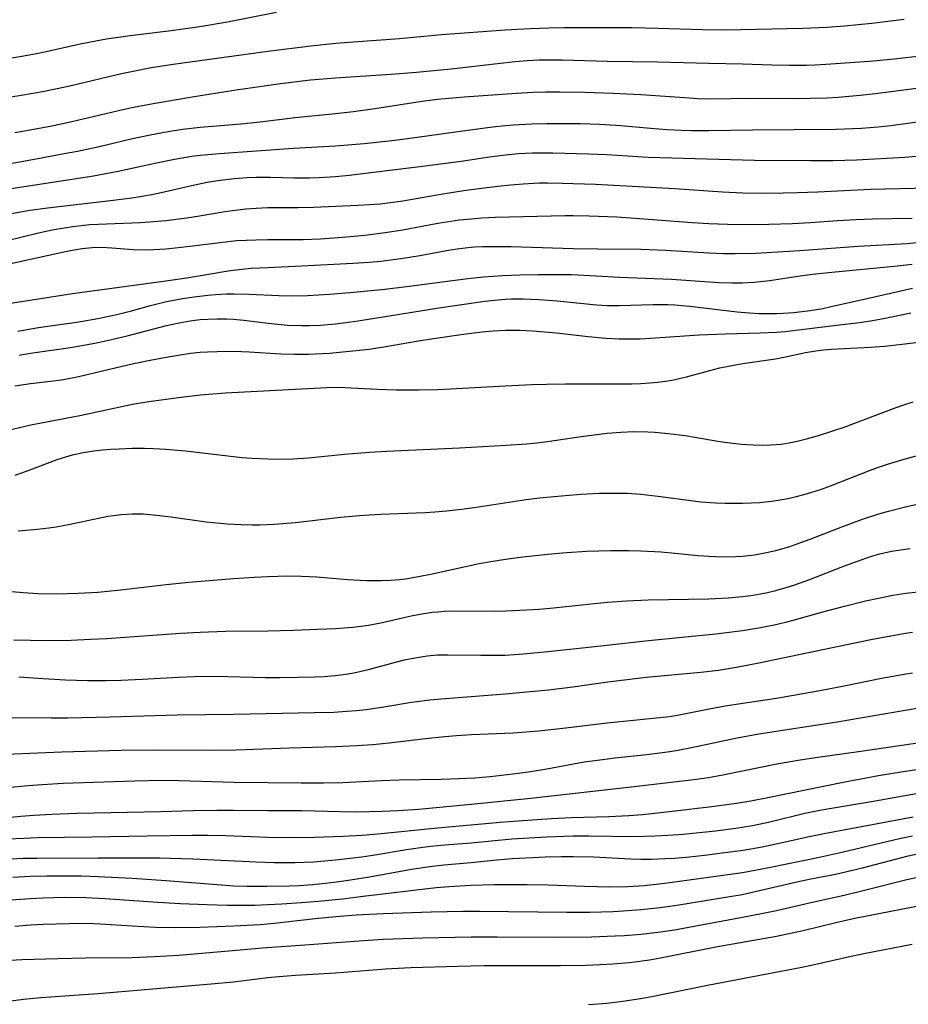
# Model space of a CAD drawing. Units: inches. Extents: x 2058486 to 2063901, y 264427 to 268740.
# Drawn here: x 2060345 to 2060424, y 266413 to 266500 of the extents above; entities that cross this region are included whole.
import ezdxf

# ---------------------------------------------------------------- set-up
doc = ezdxf.new("R2010")
doc.units = ezdxf.units.IN
doc.header["$MEASUREMENT"] = 0
doc.layers.add('c_01_T12S_R18E', color=132, linetype='Continuous')

msp = doc.modelspace()

# ---------------------------------------------------------------- linework, layer by layer
at = {"layer": 'c_01_T12S_R18E'}
for points in [[(2060343.961, 266492.734, 852), (2060345.59, 266492.994, 852), (2060347.501, 266493.329, 852), (2060348.786, 266493.582, 852), (2060350.008, 266493.849, 852), (2060354.478, 266494.902, 852), (2060355.492, 266495.12, 852), (2060357.108, 266495.429, 852), (2060359.05, 266495.737, 852), (2060367.411, 266496.876, 852), (2060371.209, 266497.359, 852), (2060373.421, 266497.594, 852), (2060374.587, 266497.688, 852), (2060379.057, 266497.993, 852), (2060382.765, 266498.357, 852), (2060388.414, 266498.759, 852), (2060390.625, 266498.891, 852), (2060392.27, 266498.948, 852), (2060393.593, 266498.966, 852), (2060399.569, 266498.967, 852), (2060401.922, 266498.931, 852), (2060405.851, 266498.8, 852), (2060407.87, 266498.778, 852), (2060414.744, 266498.904, 852), (2060416.851, 266499.002, 852), (2060418.409, 266499.124, 852), (2060420.846, 266499.372, 852), (2060423.697, 266499.708, 852)], [(2060344.392, 266496.228, 850), (2060345.849, 266496.456, 850), (2060347.093, 266496.692, 850), (2060347.813, 266496.846, 850), (2060350.827, 266497.522, 850), (2060352.21, 266497.798, 850), (2060353.157, 266497.964, 850), (2060355.235, 266498.267, 850), (2060358.865, 266498.705, 850), (2060361.397, 266499.061, 850), (2060363.836, 266499.478, 850), (2060368.175, 266500.327, 850)], [(2060345.054, 266489.676, 854), (2060346.408, 266489.918, 854), (2060348.317, 266490.289, 854), (2060350.083, 266490.67, 854), (2060354.58, 266491.726, 854), (2060355.525, 266491.928, 854), (2060357.266, 266492.256, 854), (2060360.72, 266492.85, 854), (2060364.414, 266493.439, 854), (2060368.544, 266494.025, 854), (2060371.175, 266494.343, 854), (2060373.415, 266494.539, 854), (2060378.308, 266494.843, 854), (2060380.578, 266495.018, 854), (2060383.62, 266495.318, 854), (2060387.741, 266495.805, 854), (2060389.278, 266495.968, 854), (2060390.342, 266496.056, 854), (2060391.418, 266496.11, 854), (2060392.522, 266496.122, 854), (2060393.459, 266496.108, 854), (2060397.413, 266496.005, 854), (2060401.92, 266495.944, 854), (2060406.411, 266495.824, 854), (2060409.407, 266495.762, 854), (2060411.988, 266495.668, 854), (2060413.557, 266495.637, 854), (2060415.058, 266495.65, 854), (2060415.786, 266495.676, 854), (2060416.762, 266495.729, 854), (2060420.632, 266495.997, 854), (2060422.824, 266496.198, 854), (2060426.691, 266496.644, 854)], [(2060344.037, 266486.868, 856), (2060345.495, 266487.102, 856), (2060347.077, 266487.38, 856), (2060349.409, 266487.818, 856), (2060350.578, 266488.048, 856), (2060352.386, 266488.431, 856), (2060355.454, 266489.151, 856), (2060357.01, 266489.495, 856), (2060358.437, 266489.763, 856), (2060359.861, 266489.975, 856), (2060361.419, 266490.153, 856), (2060365.023, 266490.454, 856), (2060366.739, 266490.644, 856), (2060369.839, 266491.016, 856), (2060373.403, 266491.367, 856), (2060374.984, 266491.543, 856), (2060376.887, 266491.802, 856), (2060381.07, 266492.467, 856), (2060382.431, 266492.639, 856), (2060383.1, 266492.705, 856), (2060384.778, 266492.836, 856), (2060389.409, 266493.155, 856), (2060390.865, 266493.242, 856), (2060392.01, 266493.279, 856), (2060393.231, 266493.283, 856), (2060395.464, 266493.243, 856), (2060397.918, 266493.169, 856), (2060400.402, 266493.053, 856), (2060404.698, 266492.743, 856), (2060405.414, 266492.705, 856), (2060406.692, 266492.671, 856), (2060410.082, 266492.718, 856), (2060413.965, 266492.708, 856), (2060415.41, 266492.721, 856), (2060416.88, 266492.769, 856), (2060417.849, 266492.824, 856), (2060419.788, 266492.991, 856), (2060421.403, 266493.175, 856), (2060426.132, 266493.787, 856)], [(2060342.216, 266484.366, 858), (2060351.994, 266485.868, 858), (2060354.187, 266486.271, 858), (2060357.562, 266486.999, 858), (2060359.158, 266487.328, 858), (2060360.695, 266487.591, 858), (2060361.439, 266487.69, 858), (2060363.131, 266487.844, 858), (2060369.674, 266488.304, 858), (2060373.403, 266488.511, 858), (2060375.939, 266488.723, 858), (2060378.382, 266488.973, 858), (2060379.568, 266489.115, 858), (2060383.809, 266489.726, 858), (2060387.283, 266490.195, 858), (2060388.43, 266490.319, 858), (2060389.103, 266490.375, 858), (2060390.741, 266490.466, 858), (2060392.096, 266490.498, 858), (2060393.735, 266490.497, 858), (2060395.071, 266490.474, 858), (2060396.735, 266490.419, 858), (2060398.628, 266490.298, 858), (2060401.254, 266490.068, 858), (2060402.748, 266489.956, 858), (2060403.974, 266489.895, 858), (2060404.871, 266489.873, 858), (2060406.412, 266489.869, 858), (2060410.269, 266489.932, 858), (2060417.636, 266489.98, 858), (2060419.917, 266490.068, 858), (2060421.397, 266490.183, 858), (2060422.507, 266490.308, 858), (2060423.822, 266490.483, 858), (2060426.736, 266490.909, 858)], [(2060344.108, 266482.402, 860), (2060346.203, 266482.785, 860), (2060347.926, 266483.033, 860), (2060353.506, 266483.67, 860), (2060355.387, 266483.918, 860), (2060356.124, 266484.035, 860), (2060357.459, 266484.277, 860), (2060358.361, 266484.466, 860), (2060360.814, 266485.044, 860), (2060362.037, 266485.298, 860), (2060363.002, 266485.451, 860), (2060364.432, 266485.613, 860), (2060365.578, 266485.695, 860), (2060366.383, 266485.727, 860), (2060367.644, 266485.736, 860), (2060369.77, 266485.684, 860), (2060371.105, 266485.681, 860), (2060371.945, 266485.707, 860), (2060373.393, 266485.8, 860), (2060374.598, 266485.925, 860), (2060381.109, 266486.722, 860), (2060384.501, 266487.16, 860), (2060387.027, 266487.528, 860), (2060388.44, 266487.715, 860), (2060389.582, 266487.82, 860), (2060390.838, 266487.884, 860), (2060391.415, 266487.897, 860), (2060392.636, 266487.894, 860), (2060395.779, 266487.801, 860), (2060397.402, 266487.731, 860), (2060401.039, 266487.521, 860), (2060408.336, 266487.288, 860), (2060410.469, 266487.245, 860), (2060415.413, 266487.205, 860), (2060417.405, 266487.215, 860), (2060419.487, 266487.28, 860), (2060423.747, 266487.516, 860), (2060425.123, 266487.615, 860)], [(2060344.251, 266480.112, 862), (2060347.135, 266480.813, 862), (2060348.344, 266481.074, 862), (2060349.441, 266481.27, 862), (2060350.179, 266481.379, 862), (2060351.674, 266481.541, 862), (2060352.417, 266481.594, 862), (2060356.126, 266481.724, 862), (2060356.959, 266481.778, 862), (2060358.397, 266481.908, 862), (2060360.242, 266482.14, 862), (2060361.381, 266482.315, 862), (2060363.619, 266482.692, 862), (2060364.521, 266482.824, 862), (2060365.477, 266482.931, 862), (2060366.378, 266483.001, 862), (2060367.411, 266483.045, 862), (2060370.11, 266483.048, 862), (2060371.455, 266483.075, 862), (2060375.413, 266483.253, 862), (2060377.344, 266483.392, 862), (2060378.259, 266483.488, 862), (2060379.363, 266483.638, 862), (2060383.084, 266484.297, 862), (2060384.75, 266484.547, 862), (2060386.093, 266484.73, 862), (2060387.772, 266484.94, 862), (2060388.914, 266485.061, 862), (2060390.009, 266485.153, 862), (2060391.412, 266485.226, 862), (2060392.152, 266485.238, 862), (2060393.437, 266485.221, 862), (2060396.4, 266485.124, 862), (2060403.405, 266484.725, 862), (2060407.617, 266484.439, 862), (2060409.415, 266484.361, 862), (2060411.294, 266484.332, 862), (2060412.984, 266484.343, 862), (2060414.225, 266484.37, 862), (2060416.057, 266484.44, 862), (2060420.706, 266484.673, 862), (2060425.875, 266484.783, 862)], [(2060343.434, 266477.842, 864), (2060349.38, 266479.14, 864), (2060350.116, 266479.282, 864), (2060350.996, 266479.426, 864), (2060351.873, 266479.518, 864), (2060352.712, 266479.536, 864), (2060353.61, 266479.484, 864), (2060355.495, 266479.336, 864), (2060356.648, 266479.318, 864), (2060357.341, 266479.338, 864), (2060358.409, 266479.404, 864), (2060359.216, 266479.479, 864), (2060360.785, 266479.661, 864), (2060363.416, 266480.004, 864), (2060364.661, 266480.126, 864), (2060365.504, 266480.178, 864), (2060366.349, 266480.209, 864), (2060367.405, 266480.224, 864), (2060370.542, 266480.222, 864), (2060372.037, 266480.281, 864), (2060373.266, 266480.364, 864), (2060374.38, 266480.458, 864), (2060375.982, 266480.619, 864), (2060377.795, 266480.842, 864), (2060379.37, 266481.085, 864), (2060382.444, 266481.663, 864), (2060383.591, 266481.847, 864), (2060384.364, 266481.951, 864), (2060385.43, 266482.065, 864), (2060386.356, 266482.136, 864), (2060387.522, 266482.197, 864), (2060393.701, 266482.344, 864), (2060394.413, 266482.35, 864), (2060395.832, 266482.327, 864), (2060398.292, 266482.225, 864), (2060399.904, 266482.127, 864), (2060404.948, 266481.74, 864), (2060406.419, 266481.645, 864), (2060408.058, 266481.584, 864), (2060410.101, 266481.563, 864), (2060411.715, 266481.581, 864), (2060413.831, 266481.644, 864), (2060415.398, 266481.726, 864), (2060417.797, 266481.907, 864), (2060419.415, 266482.001, 864), (2060420.907, 266482.048, 864), (2060424.41, 266482.107, 864)], [(2060343.915, 266474.478, 866), (2060350.128, 266475.455, 866), (2060358.402, 266476.56, 866), (2060360.437, 266476.879, 866), (2060363.91, 266477.462, 866), (2060365.114, 266477.607, 866), (2060365.955, 266477.677, 866), (2060367.421, 266477.763, 866), (2060370.41, 266477.898, 866), (2060374.938, 266478.133, 866), (2060376.399, 266478.227, 866), (2060377.398, 266478.317, 866), (2060378.309, 266478.419, 866), (2060379.377, 266478.566, 866), (2060380.849, 266478.817, 866), (2060383.23, 266479.253, 866), (2060384.168, 266479.4, 866), (2060385.108, 266479.516, 866), (2060385.686, 266479.566, 866), (2060386.432, 266479.604, 866), (2060387.928, 266479.619, 866), (2060388.947, 266479.6, 866), (2060394.409, 266479.427, 866), (2060396.614, 266479.399, 866), (2060400.409, 266479.381, 866), (2060402.63, 266479.292, 866), (2060406.422, 266479.037, 866), (2060407.726, 266478.99, 866), (2060408.756, 266478.982, 866), (2060410.572, 266479.03, 866), (2060414.459, 266479.247, 866), (2060419.627, 266479.633, 866), (2060423.964, 266479.886, 866), (2060425.435, 266480.016, 866)], [(2060345.296, 266472.125, 868), (2060347.133, 266472.428, 868), (2060350.699, 266472.946, 868), (2060352.367, 266473.232, 868), (2060354.064, 266473.601, 868), (2060355.357, 266473.93, 868), (2060357.036, 266474.391, 868), (2060358.465, 266474.74, 868), (2060359.869, 266475.008, 868), (2060360.904, 266475.164, 868), (2060362.098, 266475.3, 868), (2060362.773, 266475.356, 868), (2060363.721, 266475.406, 868), (2060364.402, 266475.42, 868), (2060365.756, 266475.39, 868), (2060368.387, 266475.273, 868), (2060369.511, 266475.255, 868), (2060370.913, 266475.276, 868), (2060372.862, 266475.381, 868), (2060375.008, 266475.558, 868), (2060377.77, 266475.834, 868), (2060379.924, 266476.091, 868), (2060385.094, 266476.773, 868), (2060386.504, 266476.92, 868), (2060388.214, 266477.045, 868), (2060389.696, 266477.101, 868), (2060391.32, 266477.127, 868), (2060392.628, 266477.138, 868), (2060394.266, 266477.119, 868), (2060395.387, 266477.07, 868), (2060398.528, 266476.888, 868), (2060403.115, 266476.707, 868), (2060407.309, 266476.413, 868), (2060408.445, 266476.379, 868), (2060409.397, 266476.387, 868), (2060410.419, 266476.448, 868), (2060411.816, 266476.609, 868), (2060414.298, 266476.976, 868), (2060415.596, 266477.149, 868), (2060417.286, 266477.331, 868), (2060422.801, 266477.857, 868), (2060424.396, 266478.04, 868)], [(2060345.413, 266469.995, 870), (2060346.431, 266470.159, 870), (2060349.968, 266470.676, 870), (2060352.114, 266471.057, 870), (2060353.216, 266471.289, 870), (2060354.985, 266471.708, 870), (2060358.466, 266472.621, 870), (2060359.571, 266472.86, 870), (2060360.553, 266473.028, 870), (2060361.438, 266473.137, 870), (2060362.107, 266473.188, 870), (2060362.933, 266473.216, 870), (2060363.759, 266473.206, 870), (2060364.373, 266473.174, 870), (2060365.283, 266473.088, 870), (2060367.441, 266472.819, 870), (2060369.163, 266472.662, 870), (2060370.415, 266472.614, 870), (2060371.044, 266472.618, 870), (2060372.083, 266472.661, 870), (2060373.401, 266472.77, 870), (2060375.202, 266472.995, 870), (2060378.005, 266473.43, 870), (2060382.531, 266474.183, 870), (2060386.598, 266474.761, 870), (2060387.472, 266474.87, 870), (2060388.442, 266474.95, 870), (2060388.967, 266474.97, 870), (2060390.012, 266474.97, 870), (2060391.416, 266474.909, 870), (2060393.008, 266474.79, 870), (2060396.488, 266474.453, 870), (2060397.42, 266474.4, 870), (2060398.488, 266474.395, 870), (2060401.489, 266474.477, 870), (2060402.805, 266474.468, 870), (2060403.399, 266474.443, 870), (2060404.743, 266474.332, 870), (2060408.912, 266473.816, 870), (2060410.015, 266473.726, 870), (2060410.879, 266473.684, 870), (2060411.742, 266473.67, 870), (2060412.401, 266473.679, 870), (2060412.993, 266473.703, 870), (2060413.941, 266473.769, 870), (2060415.371, 266473.936, 870), (2060416.495, 266474.129, 870), (2060417.246, 266474.285, 870), (2060420.535, 266475.031, 870), (2060424.43, 266475.935, 870)], [(2060345.05, 266467.291, 872), (2060346.42, 266467.482, 872), (2060348.692, 266467.748, 872), (2060349.355, 266467.848, 872), (2060350.561, 266468.084, 872), (2060354.526, 266469.024, 872), (2060355.431, 266469.23, 872), (2060357.023, 266469.564, 872), (2060358.418, 266469.829, 872), (2060359.485, 266470.007, 872), (2060360.58, 266470.16, 872), (2060361.429, 266470.249, 872), (2060362.075, 266470.297, 872), (2060362.925, 266470.334, 872), (2060364.402, 266470.336, 872), (2060365.778, 266470.276, 872), (2060368.567, 266470.117, 872), (2060369.786, 266470.081, 872), (2060371.003, 266470.09, 872), (2060372.864, 266470.186, 872), (2060374.352, 266470.306, 872), (2060376.39, 266470.535, 872), (2060377.84, 266470.755, 872), (2060380.554, 266471.229, 872), (2060382.069, 266471.475, 872), (2060384.724, 266471.849, 872), (2060386.371, 266472.047, 872), (2060387.333, 266472.139, 872), (2060388.438, 266472.208, 872), (2060389.66, 266472.206, 872), (2060390.831, 266472.148, 872), (2060392.953, 266471.966, 872), (2060395.757, 266471.655, 872), (2060397.321, 266471.508, 872), (2060398.458, 266471.449, 872), (2060399.403, 266471.435, 872), (2060400.348, 266471.453, 872), (2060401.274, 266471.499, 872), (2060405.574, 266471.805, 872), (2060407.859, 266471.89, 872), (2060410.955, 266471.963, 872), (2060412.392, 266472.036, 872), (2060413.167, 266472.102, 872), (2060417.707, 266472.636, 872), (2060419.734, 266472.895, 872), (2060420.723, 266473.039, 872), (2060421.867, 266473.237, 872), (2060424.273, 266473.744, 872)], [(2060341.921, 266462.777, 874), (2060346.449, 266463.833, 874), (2060347.384, 266464.025, 874), (2060350.794, 266464.673, 874), (2060355.458, 266465.662, 874), (2060356.896, 266465.901, 874), (2060359.504, 266466.252, 874), (2060361.423, 266466.475, 874), (2060363.666, 266466.667, 874), (2060372.628, 266467.141, 874), (2060373.41, 266467.153, 874), (2060374.223, 266467.138, 874), (2060377.075, 266466.992, 874), (2060378.759, 266466.931, 874), (2060380.752, 266466.923, 874), (2060382.41, 266466.965, 874), (2060383.57, 266467.014, 874), (2060388.416, 266467.286, 874), (2060390.756, 266467.393, 874), (2060392.059, 266467.43, 874), (2060393.745, 266467.454, 874), (2060398.088, 266467.455, 874), (2060399.609, 266467.472, 874), (2060400.393, 266467.5, 874), (2060401.207, 266467.552, 874), (2060401.899, 266467.618, 874), (2060402.587, 266467.705, 874), (2060403.312, 266467.826, 874), (2060403.907, 266467.952, 874), (2060404.442, 266468.084, 874), (2060406.497, 266468.646, 874), (2060407.4, 266468.869, 874), (2060408.296, 266469.063, 874), (2060409.435, 266469.269, 874), (2060412.327, 266469.684, 874), (2060413.04, 266469.811, 874), (2060414.973, 266470.218, 874), (2060415.875, 266470.373, 874), (2060416.562, 266470.456, 874), (2060417.255, 266470.517, 874), (2060420.708, 266470.697, 874), (2060421.945, 266470.796, 874), (2060423.519, 266470.972, 874), (2060427.124, 266471.42, 874)], [(2060345.084, 266459.395, 876), (2060345.981, 266459.705, 876), (2060348.793, 266460.758, 876), (2060349.556, 266461.007, 876), (2060350.135, 266461.167, 876), (2060351.073, 266461.374, 876), (2060352.023, 266461.53, 876), (2060352.782, 266461.621, 876), (2060353.522, 266461.684, 876), (2060354.264, 266461.725, 876), (2060355.409, 266461.759, 876), (2060356.507, 266461.76, 876), (2060357.269, 266461.742, 876), (2060358.391, 266461.689, 876), (2060360.145, 266461.541, 876), (2060363.868, 266461.078, 876), (2060365.12, 266460.951, 876), (2060366.026, 266460.885, 876), (2060367.407, 266460.822, 876), (2060368.875, 266460.81, 876), (2060369.65, 266460.831, 876), (2060371.005, 266460.919, 876), (2060374.198, 266461.241, 876), (2060376.418, 266461.405, 876), (2060377.938, 266461.492, 876), (2060384.359, 266461.806, 876), (2060388.5, 266462.047, 876), (2060390.307, 266462.167, 876), (2060391.208, 266462.249, 876), (2060392.14, 266462.36, 876), (2060395.128, 266462.802, 876), (2060397.437, 266463.095, 876), (2060398.638, 266463.195, 876), (2060399.779, 266463.24, 876), (2060401.024, 266463.221, 876), (2060401.634, 266463.186, 876), (2060402.823, 266463.078, 876), (2060404.316, 266462.88, 876), (2060407.393, 266462.371, 876), (2060408.083, 266462.273, 876), (2060409.269, 266462.137, 876), (2060410.362, 266462.058, 876), (2060411.125, 266462.037, 876), (2060411.884, 266462.051, 876), (2060412.369, 266462.083, 876), (2060412.815, 266462.131, 876), (2060413.521, 266462.239, 876), (2060414.223, 266462.382, 876), (2060415.049, 266462.585, 876), (2060416.038, 266462.865, 876), (2060417.287, 266463.263, 876), (2060418.38, 266463.637, 876), (2060420.105, 266464.27, 876), (2060422.986, 266465.364, 876), (2060423.741, 266465.625, 876), (2060424.498, 266465.859, 876)], [(2060345.342, 266454.468, 878), (2060346.398, 266454.532, 878), (2060347.054, 266454.595, 878), (2060348.047, 266454.718, 878), (2060348.708, 266454.819, 878), (2060349.945, 266455.048, 878), (2060352.433, 266455.588, 878), (2060353.264, 266455.743, 878), (2060353.772, 266455.822, 878), (2060354.458, 266455.905, 878), (2060355.418, 266455.965, 878), (2060356.377, 266455.951, 878), (2060357.555, 266455.854, 878), (2060358.844, 266455.694, 878), (2060361.954, 266455.268, 878), (2060363.823, 266455.076, 878), (2060365.079, 266455.004, 878), (2060366.036, 266454.983, 878), (2060366.717, 266454.988, 878), (2060367.989, 266455.042, 878), (2060369.873, 266455.205, 878), (2060373.851, 266455.654, 878), (2060375.518, 266455.817, 878), (2060376.422, 266455.886, 878), (2060377.41, 266455.94, 878), (2060381.317, 266456.087, 878), (2060382.194, 266456.14, 878), (2060383.211, 266456.224, 878), (2060384.534, 266456.367, 878), (2060385.656, 266456.514, 878), (2060390.273, 266457.216, 878), (2060391.431, 266457.368, 878), (2060393.718, 266457.589, 878), (2060395.111, 266457.693, 878), (2060396.743, 266457.785, 878), (2060397.417, 266457.804, 878), (2060398.578, 266457.8, 878), (2060399.211, 266457.778, 878), (2060400.393, 266457.698, 878), (2060401.894, 266457.529, 878), (2060405.048, 266457.101, 878), (2060405.718, 266457.027, 878), (2060407.011, 266456.929, 878), (2060407.864, 266456.9, 878), (2060409.414, 266456.904, 878), (2060410.89, 266456.973, 878), (2060411.684, 266457.045, 878), (2060412.366, 266457.131, 878), (2060413.272, 266457.289, 878), (2060414.175, 266457.491, 878), (2060415.346, 266457.809, 878), (2060416.475, 266458.178, 878), (2060417.188, 266458.438, 878), (2060420.629, 266459.802, 878), (2060421.501, 266460.119, 878), (2060422.214, 266460.355, 878), (2060423.694, 266460.797, 878), (2060427.392, 266461.809, 878)], [(2060344.767, 266449.09, 880), (2060345.773, 266448.99, 880), (2060347.074, 266448.919, 880), (2060348.762, 266448.895, 880), (2060350.654, 266448.934, 880), (2060352.39, 266449.031, 880), (2060354.424, 266449.228, 880), (2060358.421, 266449.719, 880), (2060360.436, 266449.926, 880), (2060364.376, 266450.238, 880), (2060366.203, 266450.364, 880), (2060367.411, 266450.43, 880), (2060369.19, 266450.476, 880), (2060370.402, 266450.459, 880), (2060371.752, 266450.38, 880), (2060374.461, 266450.16, 880), (2060376.141, 266450.077, 880), (2060377.452, 266450.075, 880), (2060378.251, 266450.105, 880), (2060379.047, 266450.165, 880), (2060379.6, 266450.227, 880), (2060380.752, 266450.405, 880), (2060381.959, 266450.649, 880), (2060384.886, 266451.304, 880), (2060386.112, 266451.559, 880), (2060387.129, 266451.75, 880), (2060388.431, 266451.963, 880), (2060389.956, 266452.164, 880), (2060392.173, 266452.402, 880), (2060393.816, 266452.547, 880), (2060395.618, 266452.665, 880), (2060397.756, 266452.732, 880), (2060399.307, 266452.726, 880), (2060400.41, 266452.692, 880), (2060402.19, 266452.586, 880), (2060403.401, 266452.484, 880), (2060405.463, 266452.284, 880), (2060406.423, 266452.21, 880), (2060407.599, 266452.162, 880), (2060408.793, 266452.174, 880), (2060409.384, 266452.21, 880), (2060409.919, 266452.264, 880), (2060410.451, 266452.335, 880), (2060411.51, 266452.527, 880), (2060412.356, 266452.726, 880), (2060413.497, 266453.055, 880), (2060414.152, 266453.27, 880), (2060415.382, 266453.711, 880), (2060418.426, 266454.899, 880), (2060419.995, 266455.481, 880), (2060421.465, 266455.964, 880), (2060422.294, 266456.203, 880), (2060423.939, 266456.621, 880), (2060425.765, 266457.027, 880)], [(2060344.947, 266444.832, 882), (2060346.412, 266444.787, 882), (2060347.903, 266444.773, 882), (2060350.017, 266444.802, 882), (2060351.732, 266444.866, 882), (2060353.186, 266444.944, 882), (2060359.687, 266445.395, 882), (2060361.419, 266445.498, 882), (2060363.68, 266445.575, 882), (2060367.415, 266445.621, 882), (2060369.677, 266445.671, 882), (2060371.817, 266445.746, 882), (2060373.393, 266445.824, 882), (2060374.927, 266445.941, 882), (2060375.632, 266446.02, 882), (2060376.331, 266446.123, 882), (2060377.414, 266446.334, 882), (2060380.106, 266446.946, 882), (2060381.032, 266447.121, 882), (2060381.965, 266447.256, 882), (2060382.447, 266447.306, 882), (2060383.015, 266447.346, 882), (2060383.774, 266447.372, 882), (2060387.417, 266447.367, 882), (2060388.487, 266447.384, 882), (2060390.281, 266447.457, 882), (2060391.399, 266447.532, 882), (2060392.396, 266447.619, 882), (2060397.424, 266448.144, 882), (2060399.18, 266448.27, 882), (2060401.061, 266448.347, 882), (2060406.413, 266448.438, 882), (2060408.121, 266448.523, 882), (2060409.388, 266448.64, 882), (2060410.122, 266448.737, 882), (2060410.851, 266448.858, 882), (2060411.615, 266449.012, 882), (2060412.337, 266449.187, 882), (2060413.25, 266449.448, 882), (2060413.924, 266449.664, 882), (2060415.264, 266450.137, 882), (2060418.415, 266451.362, 882), (2060420.29, 266452.047, 882), (2060420.91, 266452.246, 882), (2060421.534, 266452.421, 882), (2060422.586, 266452.648, 882), (2060423.405, 266452.778, 882), (2060424.231, 266452.881, 882)], [(2060345.406, 266441.532, 884), (2060347.54, 266441.386, 884), (2060349.514, 266441.286, 884), (2060351.456, 266441.226, 884), (2060353.122, 266441.218, 884), (2060354.457, 266441.245, 884), (2060356.316, 266441.33, 884), (2060359.503, 266441.512, 884), (2060360.903, 266441.568, 884), (2060361.978, 266441.592, 884), (2060363.878, 266441.588, 884), (2060367.168, 266441.5, 884), (2060368.456, 266441.486, 884), (2060370.058, 266441.502, 884), (2060371.582, 266441.543, 884), (2060372.386, 266441.584, 884), (2060373.377, 266441.665, 884), (2060374.317, 266441.785, 884), (2060375.024, 266441.903, 884), (2060376.319, 266442.179, 884), (2060378.719, 266442.837, 884), (2060379.501, 266443.038, 884), (2060380.126, 266443.174, 884), (2060380.812, 266443.298, 884), (2060381.501, 266443.395, 884), (2060382.432, 266443.477, 884), (2060383.338, 266443.502, 884), (2060386.247, 266443.45, 884), (2060387.506, 266443.45, 884), (2060388.403, 266443.473, 884), (2060389.993, 266443.565, 884), (2060391.891, 266443.742, 884), (2060394.431, 266444.032, 884), (2060397.401, 266444.345, 884), (2060401.084, 266444.769, 884), (2060407.024, 266445.356, 884), (2060409.396, 266445.65, 884), (2060410.998, 266445.907, 884), (2060412.358, 266446.178, 884), (2060413.313, 266446.407, 884), (2060413.984, 266446.585, 884), (2060416.514, 266447.289, 884), (2060418.421, 266447.796, 884), (2060420.274, 266448.258, 884), (2060421.433, 266448.516, 884), (2060422.701, 266448.758, 884), (2060423.83, 266448.932, 884), (2060424.93, 266449.06, 884)], [(2060344.456, 266437.957, 886), (2060348.26, 266437.91, 886), (2060349.724, 266437.912, 886), (2060353.484, 266437.995, 886), (2060359.428, 266438.181, 886), (2060364.452, 266438.251, 886), (2060371.516, 266438.381, 886), (2060373.247, 266438.433, 886), (2060374.414, 266438.5, 886), (2060375.262, 266438.571, 886), (2060376.108, 266438.663, 886), (2060377.664, 266438.891, 886), (2060380.127, 266439.291, 886), (2060381.73, 266439.497, 886), (2060383.132, 266439.633, 886), (2060388.409, 266440.042, 886), (2060392.235, 266440.396, 886), (2060394.388, 266440.646, 886), (2060397.474, 266441.097, 886), (2060399.2, 266441.322, 886), (2060400.864, 266441.505, 886), (2060405.724, 266441.955, 886), (2060407.268, 266442.149, 886), (2060408.862, 266442.4, 886), (2060410.837, 266442.772, 886), (2060420.754, 266444.836, 886), (2060422.51, 266445.179, 886), (2060423.82, 266445.397, 886), (2060424.444, 266445.482, 886)], [(2060342.829, 266434.636, 888), (2060349.195, 266434.908, 888), (2060354.448, 266435.054, 888), (2060357.38, 266435.084, 888), (2060362.394, 266435.057, 888), (2060364.629, 266435.074, 888), (2060369.323, 266435.255, 888), (2060373.409, 266435.373, 888), (2060375.297, 266435.465, 888), (2060376.709, 266435.569, 888), (2060378.143, 266435.71, 888), (2060381.37, 266436.103, 888), (2060383.069, 266436.279, 888), (2060384.11, 266436.359, 888), (2060385.417, 266436.437, 888), (2060389.107, 266436.603, 888), (2060391.396, 266436.769, 888), (2060393.773, 266437.024, 888), (2060397.43, 266437.481, 888), (2060401.49, 266437.875, 888), (2060402.953, 266438.048, 888), (2060403.65, 266438.159, 888), (2060406.458, 266438.719, 888), (2060407.857, 266438.971, 888), (2060409.426, 266439.222, 888), (2060412.392, 266439.664, 888), (2060416.239, 266440.341, 888), (2060418.391, 266440.74, 888), (2060421.69, 266441.415, 888), (2060423.684, 266441.786, 888), (2060424.436, 266441.903, 888)], [(2060342.769, 266431.6, 890), (2060346.209, 266431.921, 890), (2060347.46, 266432.024, 890), (2060349.32, 266432.139, 890), (2060350.187, 266432.174, 890), (2060355.628, 266432.35, 890), (2060358.079, 266432.391, 890), (2060359.58, 266432.373, 890), (2060364.428, 266432.24, 890), (2060370.371, 266432.155, 890), (2060372.343, 266432.156, 890), (2060374.04, 266432.203, 890), (2060377.472, 266432.38, 890), (2060379.04, 266432.44, 890), (2060382.758, 266432.507, 890), (2060384.322, 266432.551, 890), (2060385.717, 266432.624, 890), (2060387.088, 266432.738, 890), (2060389.097, 266432.959, 890), (2060390.468, 266433.151, 890), (2060392.084, 266433.419, 890), (2060394.443, 266433.858, 890), (2060395.407, 266434.019, 890), (2060396.574, 266434.188, 890), (2060398.104, 266434.376, 890), (2060400.932, 266434.68, 890), (2060402.981, 266434.948, 890), (2060403.69, 266435.064, 890), (2060404.888, 266435.294, 890), (2060408.923, 266436.164, 890), (2060410.839, 266436.506, 890), (2060417.76, 266437.571, 890), (2060423.967, 266438.633, 890), (2060425.745, 266438.92, 890)], [(2060338.071, 266428.493, 892), (2060345.582, 266429.228, 892), (2060346.716, 266429.322, 892), (2060348.305, 266429.412, 892), (2060350.524, 266429.482, 892), (2060357.997, 266429.644, 892), (2060360.79, 266429.722, 892), (2060362.899, 266429.753, 892), (2060364.409, 266429.751, 892), (2060367.409, 266429.714, 892), (2060370.412, 266429.712, 892), (2060373.845, 266429.631, 892), (2060375.299, 266429.619, 892), (2060376.411, 266429.628, 892), (2060377.536, 266429.654, 892), (2060378.953, 266429.716, 892), (2060380.749, 266429.849, 892), (2060385.41, 266430.274, 892), (2060390.686, 266430.806, 892), (2060400.089, 266431.87, 892), (2060405.314, 266432.495, 892), (2060406.378, 266432.647, 892), (2060407.657, 266432.873, 892), (2060412.431, 266433.849, 892), (2060414.492, 266434.209, 892), (2060416.069, 266434.45, 892), (2060419.648, 266434.95, 892), (2060425.712, 266435.826, 892)], [(2060344.437, 266427.213, 894), (2060345.848, 266427.29, 894), (2060347.02, 266427.329, 894), (2060351.839, 266427.379, 894), (2060356.741, 266427.492, 894), (2060360.715, 266427.541, 894), (2060362.126, 266427.536, 894), (2060363.693, 266427.509, 894), (2060367.416, 266427.373, 894), (2060369.306, 266427.342, 894), (2060371.559, 266427.362, 894), (2060374.035, 266427.443, 894), (2060375.763, 266427.541, 894), (2060377.133, 266427.651, 894), (2060382.418, 266428.185, 894), (2060387.978, 266428.681, 894), (2060389.559, 266428.805, 894), (2060392.501, 266429.007, 894), (2060394.261, 266429.106, 894), (2060397.563, 266429.18, 894), (2060399.349, 266429.277, 894), (2060400.563, 266429.38, 894), (2060402.93, 266429.633, 894), (2060406.921, 266430.119, 894), (2060408.868, 266430.383, 894), (2060410.145, 266430.59, 894), (2060411.649, 266430.867, 894), (2060418.313, 266432.234, 894), (2060421.414, 266432.806, 894), (2060423.443, 266433.141, 894), (2060425.996, 266433.515, 894)], [(2060344.18, 266425.424, 896), (2060345.775, 266425.493, 896), (2060346.992, 266425.52, 896), (2060352.407, 266425.522, 896), (2060355.41, 266425.54, 896), (2060357.831, 266425.529, 896), (2060360.77, 266425.456, 896), (2060366.385, 266425.187, 896), (2060367.967, 266425.136, 896), (2060369.841, 266425.13, 896), (2060371.467, 266425.196, 896), (2060373.406, 266425.357, 896), (2060375.726, 266425.629, 896), (2060376.867, 266425.803, 896), (2060379.682, 266426.283, 896), (2060381.12, 266426.489, 896), (2060381.84, 266426.576, 896), (2060383.075, 266426.695, 896), (2060385.397, 266426.873, 896), (2060388.995, 266427.209, 896), (2060392.07, 266427.393, 896), (2060394.414, 266427.473, 896), (2060395.799, 266427.475, 896), (2060399.827, 266427.426, 896), (2060401.63, 266427.468, 896), (2060402.789, 266427.53, 896), (2060404.142, 266427.635, 896), (2060406.994, 266427.933, 896), (2060408.816, 266428.166, 896), (2060410.281, 266428.408, 896), (2060411.806, 266428.723, 896), (2060414.91, 266429.482, 896), (2060416.246, 266429.759, 896), (2060416.922, 266429.88, 896), (2060420.809, 266430.53, 896), (2060425.243, 266431.327, 896)], [(2060344.866, 266423.829, 898), (2060346.407, 266423.902, 898), (2060347.862, 266423.944, 898), (2060349.407, 266423.958, 898), (2060350.946, 266423.936, 898), (2060352.408, 266423.893, 898), (2060355.407, 266423.752, 898), (2060358.409, 266423.543, 898), (2060363.322, 266423.136, 898), (2060364.421, 266423.072, 898), (2060365.562, 266423.039, 898), (2060367.335, 266423.034, 898), (2060369.294, 266423.064, 898), (2060370.196, 266423.101, 898), (2060371.409, 266423.185, 898), (2060372.233, 266423.265, 898), (2060373.247, 266423.384, 898), (2060374.344, 266423.536, 898), (2060376.398, 266423.864, 898), (2060380.126, 266424.522, 898), (2060381.743, 266424.765, 898), (2060382.984, 266424.909, 898), (2060385.4, 266425.116, 898), (2060387.678, 266425.345, 898), (2060389.035, 266425.464, 898), (2060390.86, 266425.574, 898), (2060391.948, 266425.62, 898), (2060393.366, 266425.661, 898), (2060394.41, 266425.668, 898), (2060396.215, 266425.624, 898), (2060399.516, 266425.443, 898), (2060400.419, 266425.418, 898), (2060401.306, 266425.421, 898), (2060402.582, 266425.468, 898), (2060403.412, 266425.521, 898), (2060404.711, 266425.634, 898), (2060406.036, 266425.775, 898), (2060408.497, 266426.086, 898), (2060409.451, 266426.227, 898), (2060411.131, 266426.514, 898), (2060412.384, 266426.761, 898), (2060415.448, 266427.438, 898), (2060416.779, 266427.712, 898), (2060424.503, 266429.163, 898)], [(2060344.733, 266421.826, 900), (2060346.41, 266421.953, 900), (2060347.545, 266422.011, 900), (2060349.407, 266422.057, 900), (2060351.312, 266422.028, 900), (2060353.021, 266421.946, 900), (2060357.701, 266421.6, 900), (2060359.694, 266421.491, 900), (2060362.011, 266421.405, 900), (2060363.815, 266421.358, 900), (2060364.981, 266421.348, 900), (2060366.28, 266421.362, 900), (2060367.408, 266421.397, 900), (2060368.648, 266421.46, 900), (2060370.408, 266421.582, 900), (2060371.878, 266421.71, 900), (2060374.005, 266421.924, 900), (2060375.861, 266422.131, 900), (2060382.291, 266422.905, 900), (2060383.454, 266423.01, 900), (2060385.366, 266423.126, 900), (2060387.413, 266423.181, 900), (2060390.339, 266423.191, 900), (2060392.215, 266423.147, 900), (2060395.42, 266423.02, 900), (2060397.653, 266422.977, 900), (2060399.256, 266423, 900), (2060400.686, 266423.083, 900), (2060402.018, 266423.223, 900), (2060403.164, 266423.372, 900), (2060407.878, 266424.019, 900), (2060409.387, 266424.246, 900), (2060411.728, 266424.682, 900), (2060416.051, 266425.568, 900), (2060418.185, 266426.043, 900), (2060422.29, 266427.024, 900), (2060423.289, 266427.247, 900), (2060424.435, 266427.48, 900)], [(2060345.053, 266419.492, 902), (2060346.413, 266419.606, 902), (2060347.544, 266419.667, 902), (2060349.848, 266419.732, 902), (2060351.413, 266419.743, 902), (2060352.616, 266419.709, 902), (2060355.425, 266419.511, 902), (2060357.495, 266419.403, 902), (2060359.29, 266419.379, 902), (2060361.412, 266419.414, 902), (2060364.407, 266419.509, 902), (2060366.733, 266419.636, 902), (2060367.973, 266419.744, 902), (2060371.614, 266420.169, 902), (2060373.417, 266420.348, 902), (2060375.217, 266420.491, 902), (2060377.604, 266420.621, 902), (2060381.854, 266420.754, 902), (2060384.704, 266420.81, 902), (2060386.125, 266420.81, 902), (2060393.846, 266420.729, 902), (2060395.898, 266420.735, 902), (2060397.971, 266420.793, 902), (2060398.845, 266420.838, 902), (2060400.403, 266420.952, 902), (2060401.852, 266421.101, 902), (2060403.397, 266421.306, 902), (2060408.286, 266422.108, 902), (2060409.378, 266422.306, 902), (2060410.901, 266422.632, 902), (2060414.19, 266423.405, 902), (2060415.434, 266423.67, 902), (2060417.612, 266424.098, 902), (2060419.01, 266424.405, 902), (2060420.021, 266424.655, 902), (2060424.051, 266425.711, 902), (2060425.397, 266426.015, 902)], [(2060344.058, 266416.458, 904), (2060345.699, 266416.53, 904), (2060348.836, 266416.625, 904), (2060351.291, 266416.678, 904), (2060355.407, 266416.721, 904), (2060357.355, 266416.801, 904), (2060359.557, 266416.937, 904), (2060361.237, 266417.066, 904), (2060364.657, 266417.38, 904), (2060366.944, 266417.573, 904), (2060371.088, 266417.862, 904), (2060375.881, 266418.231, 904), (2060377.622, 266418.333, 904), (2060381.126, 266418.459, 904), (2060385.413, 266418.557, 904), (2060387.696, 266418.561, 904), (2060393.038, 266418.528, 904), (2060396.05, 266418.55, 904), (2060398.131, 266418.623, 904), (2060398.961, 266418.672, 904), (2060400.401, 266418.79, 904), (2060402.145, 266418.994, 904), (2060403.39, 266419.179, 904), (2060409.404, 266420.274, 904), (2060411.089, 266420.602, 904), (2060412.392, 266420.883, 904), (2060415.44, 266421.598, 904), (2060418.387, 266422.24, 904), (2060420.189, 266422.675, 904), (2060423.916, 266423.621, 904), (2060425.836, 266424.029, 904)], [(2060344.043, 266412.786, 906), (2060345.804, 266413.024, 906), (2060347.345, 266413.174, 906), (2060352.398, 266413.541, 906), (2060362.411, 266414.382, 906), (2060364.39, 266414.577, 906), (2060367.427, 266414.946, 906), (2060368.387, 266415.046, 906), (2060369.877, 266415.172, 906), (2060373.403, 266415.376, 906), (2060377.819, 266415.709, 906), (2060380.06, 266415.827, 906), (2060384.219, 266415.955, 906), (2060386.541, 266416.004, 906), (2060388.413, 266416.022, 906), (2060393.287, 266416.023, 906), (2060395.537, 266416.052, 906), (2060396.837, 266416.093, 906), (2060397.935, 266416.154, 906), (2060399.37, 266416.278, 906), (2060399.878, 266416.336, 906), (2060401.167, 266416.519, 906), (2060402.141, 266416.69, 906), (2060407.026, 266417.663, 906), (2060412.389, 266418.609, 906), (2060413.775, 266418.892, 906), (2060414.748, 266419.11, 906), (2060417.641, 266419.811, 906), (2060419.341, 266420.188, 906), (2060426.754, 266421.64, 906)], [(2060395.78, 266412.553, 908), (2060397.401, 266412.693, 908), (2060398.8, 266412.855, 908), (2060400.388, 266413.091, 908), (2060401.38, 266413.271, 908), (2060406.29, 266414.264, 908), (2060414.646, 266415.865, 908), (2060415.894, 266416.13, 908), (2060418.745, 266416.779, 908), (2060420.121, 266417.071, 908), (2060424.403, 266417.901, 908)]]:
    msp.add_polyline3d(points, dxfattribs=at)

doc.saveas('drawing.dxf')
